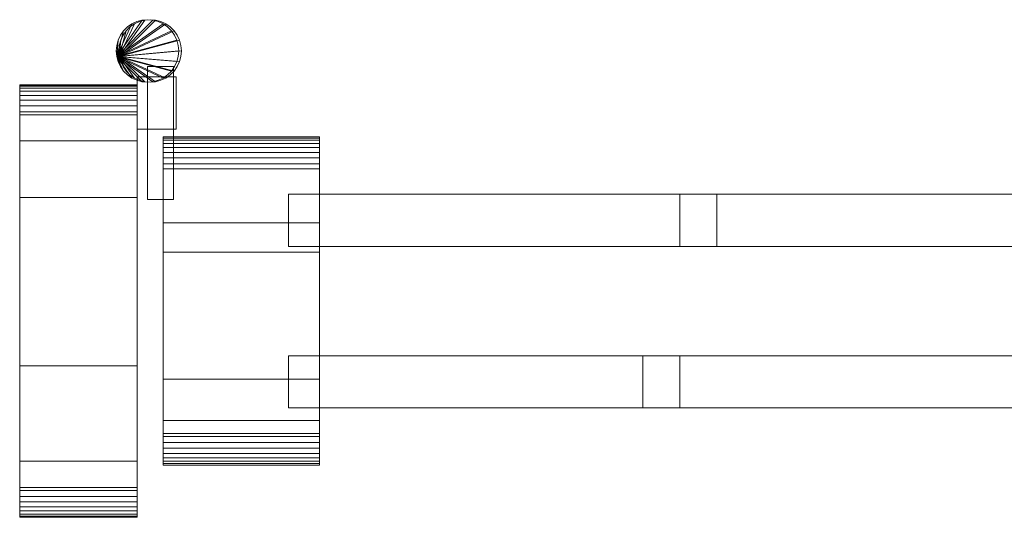
# Model space of a CAD drawing. Units: millimetres. Extents: x 0 to 6314, y -130 to 130.
# Drawn here: x 0 to 377, y -83 to 108 of the extents above; entities that cross this region are included whole.
import ezdxf

# ---------------------------------------------------------------- set-up
doc = ezdxf.new("R2010")
doc.units = ezdxf.units.MM
doc.header["$LTSCALE"] = 5.08
doc.layers.add('ﾚｲｵｽ5型005', color=7, linetype='Continuous')

# ---------------------------------------------------------------- blocks, each defined once
blk = doc.blocks.new('U___5型005_dxf')
at = {"color": 250, "linetype": 'Continuous', "lineweight": 15}
for points in [[(37.182307, 93.916222, 415), (46.916222, 107.817693, 415), (49, 108, 415), (51.083778, 107.817693, 415)], [(37.182307, 93.916222, 465), (51.083778, 107.817693, 465), (49, 108, 465), (46.916222, 107.817693, 465)], [(37.182307, 93.916222, 795), (46.916222, 107.817693, 795), (49, 108, 795), (51.083778, 107.817693, 795)], [(37.182307, 93.916222, 845), (51.083778, 107.817693, 845), (49, 108, 845), (46.916222, 107.817693, 845)], [(37.182307, 93.916222, 415), (43, 106.392305, 415), (44.895758, 107.276311, 415), (46.916222, 107.817693, 415)], [(37.182307, 93.916222, 415), (51.083778, 107.817693, 415), (53.104242, 107.276311, 415), (55, 106.392305, 415)], [(37.182307, 93.916222, 465), (55, 106.392305, 465), (53.104242, 107.276311, 465), (51.083778, 107.817693, 465)], [(37.182307, 93.916222, 465), (46.916222, 107.817693, 465), (44.895758, 107.276311, 465), (43, 106.392305, 465)], [(37.182307, 93.916222, 795), (43, 106.392305, 795), (44.895758, 107.276311, 795), (46.916222, 107.817693, 795)], [(37.182307, 93.916222, 795), (51.083778, 107.817693, 795), (53.104242, 107.276311, 795), (55, 106.392305, 795)], [(37.182307, 93.916222, 845), (55, 106.392305, 845), (53.104242, 107.276311, 845), (51.083778, 107.817693, 845)], [(37.182307, 93.916222, 845), (46.916222, 107.817693, 845), (44.895758, 107.276311, 845), (43, 106.392305, 845)], [(37.182307, 93.916222, 415), (39.807467, 103.713451, 415), (41.286549, 105.192533, 415), (43, 106.392305, 415)], [(37.182307, 93.916222, 415), (55, 106.392305, 415), (56.713451, 105.192533, 415), (58.192533, 103.713451, 415)], [(37.182307, 93.916222, 465), (58.192533, 103.713451, 465), (56.713451, 105.192533, 465), (55, 106.392305, 465)], [(37.182307, 93.916222, 465), (43, 106.392305, 465), (41.286549, 105.192533, 465), (39.807467, 103.713451, 465)], [(37.182307, 93.916222, 795), (39.807467, 103.713451, 795), (41.286549, 105.192533, 795), (43, 106.392305, 795)], [(37.182307, 93.916222, 795), (55, 106.392305, 795), (56.713451, 105.192533, 795), (58.192533, 103.713451, 795)], [(37.182307, 93.916222, 845), (58.192533, 103.713451, 845), (56.713451, 105.192533, 845), (55, 106.392305, 845)], [(37.182307, 93.916222, 845), (43, 106.392305, 845), (41.286549, 105.192533, 845), (39.807467, 103.713451, 845)], [(38.182307, 93.916222, 364), (47.916222, 107.817693, 364), (50, 108, 364), (52.083778, 107.817693, 364)], [(38.182307, 93.916222, 415), (52.083778, 107.817693, 415), (50, 108, 415), (47.916222, 107.817693, 415)], [(38.182307, 93.916222, 744), (47.916222, 107.817693, 744), (50, 108, 744), (52.083778, 107.817693, 744)], [(38.182307, 93.916222, 795), (52.083778, 107.817693, 795), (50, 108, 795), (47.916222, 107.817693, 795)], [(38.182307, 93.916222, 364), (44, 106.392305, 364), (45.895758, 107.276311, 364), (47.916222, 107.817693, 364)], [(38.182307, 93.916222, 364), (52.083778, 107.817693, 364), (54.104242, 107.276311, 364), (56, 106.392305, 364)], [(38.182307, 93.916222, 415), (56, 106.392305, 415), (54.104242, 107.276311, 415), (52.083778, 107.817693, 415)], [(38.182307, 93.916222, 415), (47.916222, 107.817693, 415), (45.895758, 107.276311, 415), (44, 106.392305, 415)], [(38.182307, 93.916222, 744), (44, 106.392305, 744), (45.895758, 107.276311, 744), (47.916222, 107.817693, 744)], [(38.182307, 93.916222, 744), (52.083778, 107.817693, 744), (54.104242, 107.276311, 744), (56, 106.392305, 744)], [(38.182307, 93.916222, 795), (56, 106.392305, 795), (54.104242, 107.276311, 795), (52.083778, 107.817693, 795)], [(38.182307, 93.916222, 795), (47.916222, 107.817693, 795), (45.895758, 107.276311, 795), (44, 106.392305, 795)], [(38.182307, 93.916222, 364), (40.807467, 103.713451, 364), (42.286549, 105.192533, 364), (44, 106.392305, 364)], [(38.182307, 93.916222, 364), (56, 106.392305, 364), (57.713451, 105.192533, 364), (59.192533, 103.713451, 364)], [(38.182307, 93.916222, 415), (59.192533, 103.713451, 415), (57.713451, 105.192533, 415), (56, 106.392305, 415)], [(38.182307, 93.916222, 415), (44, 106.392305, 415), (42.286549, 105.192533, 415), (40.807467, 103.713451, 415)], [(38.182307, 93.916222, 744), (40.807467, 103.713451, 744), (42.286549, 105.192533, 744), (44, 106.392305, 744)], [(38.182307, 93.916222, 744), (56, 106.392305, 744), (57.713451, 105.192533, 744), (59.192533, 103.713451, 744)], [(38.182307, 93.916222, 795), (59.192533, 103.713451, 795), (57.713451, 105.192533, 795), (56, 106.392305, 795)], [(38.182307, 93.916222, 795), (44, 106.392305, 795), (42.286549, 105.192533, 795), (40.807467, 103.713451, 795)], [(41.286549, 105.192533, 415), (41.286549, 105.192533, 465), (43, 106.392305, 465), (43, 106.392305, 415)], [(41.286549, 105.192533, 795), (41.286549, 105.192533, 845), (43, 106.392305, 845), (43, 106.392305, 795)], [(42.286549, 105.192533, 364), (42.286549, 105.192533, 415), (44, 106.392305, 415), (44, 106.392305, 364)], [(42.286549, 105.192533, 744), (42.286549, 105.192533, 795), (44, 106.392305, 795), (44, 106.392305, 744)], [(43, 106.392305, 415), (43, 106.392305, 465), (44.895758, 107.276311, 465), (44.895758, 107.276311, 415)], [(43, 106.392305, 795), (43, 106.392305, 845), (44.895758, 107.276311, 845), (44.895758, 107.276311, 795)], [(44, 106.392305, 364), (44, 106.392305, 415), (45.895758, 107.276311, 415), (45.895758, 107.276311, 364)], [(44, 106.392305, 744), (44, 106.392305, 795), (45.895758, 107.276311, 795), (45.895758, 107.276311, 744)], [(44.895758, 107.276311, 415), (44.895758, 107.276311, 465), (46.916222, 107.817693, 465), (46.916222, 107.817693, 415)], [(44.895758, 107.276311, 795), (44.895758, 107.276311, 845), (46.916222, 107.817693, 845), (46.916222, 107.817693, 795)], [(45.895758, 107.276311, 364), (45.895758, 107.276311, 415), (47.916222, 107.817693, 415), (47.916222, 107.817693, 364)], [(45.895758, 107.276311, 744), (45.895758, 107.276311, 795), (47.916222, 107.817693, 795), (47.916222, 107.817693, 744)], [(46.916222, 107.817693, 415), (46.916222, 107.817693, 465), (49, 108, 465), (49, 108, 415)], [(46.916222, 107.817693, 795), (46.916222, 107.817693, 845), (49, 108, 845), (49, 108, 795)], [(47.916222, 107.817693, 364), (47.916222, 107.817693, 415), (50, 108, 415), (50, 108, 364)], [(47.916222, 107.817693, 744), (47.916222, 107.817693, 795), (50, 108, 795), (50, 108, 744)], [(49, 108, 415), (49, 108, 465), (51.083778, 107.817693, 465), (51.083778, 107.817693, 415)], [(49, 108, 795), (49, 108, 845), (51.083778, 107.817693, 845), (51.083778, 107.817693, 795)], [(50, 108, 364), (50, 108, 415), (52.083778, 107.817693, 415), (52.083778, 107.817693, 364)], [(50, 108, 744), (50, 108, 795), (52.083778, 107.817693, 795), (52.083778, 107.817693, 744)], [(51.083778, 107.817693, 415), (51.083778, 107.817693, 465), (53.104242, 107.276311, 465), (53.104242, 107.276311, 415)], [(51.083778, 107.817693, 795), (51.083778, 107.817693, 845), (53.104242, 107.276311, 845), (53.104242, 107.276311, 795)], [(52.083778, 107.817693, 364), (52.083778, 107.817693, 415), (54.104242, 107.276311, 415), (54.104242, 107.276311, 364)], [(52.083778, 107.817693, 744), (52.083778, 107.817693, 795), (54.104242, 107.276311, 795), (54.104242, 107.276311, 744)], [(53.104242, 107.276311, 415), (53.104242, 107.276311, 465), (55, 106.392305, 465), (55, 106.392305, 415)], [(53.104242, 107.276311, 795), (53.104242, 107.276311, 845), (55, 106.392305, 845), (55, 106.392305, 795)], [(54.104242, 107.276311, 364), (54.104242, 107.276311, 415), (56, 106.392305, 415), (56, 106.392305, 364)], [(54.104242, 107.276311, 744), (54.104242, 107.276311, 795), (56, 106.392305, 795), (56, 106.392305, 744)], [(55, 106.392305, 415), (55, 106.392305, 465), (56.713451, 105.192533, 465), (56.713451, 105.192533, 415)], [(55, 106.392305, 795), (55, 106.392305, 845), (56.713451, 105.192533, 845), (56.713451, 105.192533, 795)], [(56, 106.392305, 364), (56, 106.392305, 415), (57.713451, 105.192533, 415), (57.713451, 105.192533, 364)], [(56, 106.392305, 744), (56, 106.392305, 795), (57.713451, 105.192533, 795), (57.713451, 105.192533, 744)], [(37.182307, 93.916222, 415), (37.723689, 100.104242, 415), (38.607695, 102, 415), (39.807467, 103.713451, 415)], [(37.182307, 93.916222, 415), (58.192533, 103.713451, 415), (59.392305, 102, 415), (60.276311, 100.104242, 415)], [(37.182307, 93.916222, 465), (60.276311, 100.104242, 465), (59.392305, 102, 465), (58.192533, 103.713451, 465)], [(37.182307, 93.916222, 465), (39.807467, 103.713451, 465), (38.607695, 102, 465), (37.723689, 100.104242, 465)], [(37.182307, 93.916222, 795), (37.723689, 100.104242, 795), (38.607695, 102, 795), (39.807467, 103.713451, 795)], [(37.182307, 93.916222, 795), (58.192533, 103.713451, 795), (59.392305, 102, 795), (60.276311, 100.104242, 795)], [(37.182307, 93.916222, 845), (60.276311, 100.104242, 845), (59.392305, 102, 845), (58.192533, 103.713451, 845)], [(37.182307, 93.916222, 845), (39.807467, 103.713451, 845), (38.607695, 102, 845), (37.723689, 100.104242, 845)], [(37.723689, 100.104242, 415), (37.723689, 100.104242, 465), (38.607695, 102, 465), (38.607695, 102, 415)], [(37.723689, 100.104242, 795), (37.723689, 100.104242, 845), (38.607695, 102, 845), (38.607695, 102, 795)], [(38.182307, 93.916222, 364), (38.723689, 100.104242, 364), (39.607695, 102, 364), (40.807467, 103.713451, 364)], [(38.182307, 93.916222, 364), (59.192533, 103.713451, 364), (60.392305, 102, 364), (61.276311, 100.104242, 364)], [(38.182307, 93.916222, 415), (61.276311, 100.104242, 415), (60.392305, 102, 415), (59.192533, 103.713451, 415)], [(38.182307, 93.916222, 415), (40.807467, 103.713451, 415), (39.607695, 102, 415), (38.723689, 100.104242, 415)], [(38.182307, 93.916222, 744), (38.723689, 100.104242, 744), (39.607695, 102, 744), (40.807467, 103.713451, 744)], [(38.182307, 93.916222, 744), (59.192533, 103.713451, 744), (60.392305, 102, 744), (61.276311, 100.104242, 744)], [(38.182307, 93.916222, 795), (61.276311, 100.104242, 795), (60.392305, 102, 795), (59.192533, 103.713451, 795)], [(38.182307, 93.916222, 795), (40.807467, 103.713451, 795), (39.607695, 102, 795), (38.723689, 100.104242, 795)], [(38.607695, 102, 415), (38.607695, 102, 465), (39.807467, 103.713451, 465), (39.807467, 103.713451, 415)], [(38.607695, 102, 795), (38.607695, 102, 845), (39.807467, 103.713451, 845), (39.807467, 103.713451, 795)], [(38.723689, 100.104242, 364), (38.723689, 100.104242, 415), (39.607695, 102, 415), (39.607695, 102, 364)], [(38.723689, 100.104242, 744), (38.723689, 100.104242, 795), (39.607695, 102, 795), (39.607695, 102, 744)], [(39.607695, 102, 364), (39.607695, 102, 415), (40.807467, 103.713451, 415), (40.807467, 103.713451, 364)], [(39.607695, 102, 744), (39.607695, 102, 795), (40.807467, 103.713451, 795), (40.807467, 103.713451, 744)], [(39.807467, 103.713451, 415), (39.807467, 103.713451, 465), (41.286549, 105.192533, 465), (41.286549, 105.192533, 415)], [(39.807467, 103.713451, 795), (39.807467, 103.713451, 845), (41.286549, 105.192533, 845), (41.286549, 105.192533, 795)], [(40.807467, 103.713451, 364), (40.807467, 103.713451, 415), (42.286549, 105.192533, 415), (42.286549, 105.192533, 364)], [(40.807467, 103.713451, 744), (40.807467, 103.713451, 795), (42.286549, 105.192533, 795), (42.286549, 105.192533, 744)], [(56.713451, 105.192533, 415), (56.713451, 105.192533, 465), (58.192533, 103.713451, 465), (58.192533, 103.713451, 415)], [(56.713451, 105.192533, 795), (56.713451, 105.192533, 845), (58.192533, 103.713451, 845), (58.192533, 103.713451, 795)], [(57.713451, 105.192533, 364), (57.713451, 105.192533, 415), (59.192533, 103.713451, 415), (59.192533, 103.713451, 364)], [(57.713451, 105.192533, 744), (57.713451, 105.192533, 795), (59.192533, 103.713451, 795), (59.192533, 103.713451, 744)], [(58.192533, 103.713451, 415), (58.192533, 103.713451, 465), (59.392305, 102, 465), (59.392305, 102, 415)], [(58.192533, 103.713451, 795), (58.192533, 103.713451, 845), (59.392305, 102, 845), (59.392305, 102, 795)], [(59.192533, 103.713451, 364), (59.192533, 103.713451, 415), (60.392305, 102, 415), (60.392305, 102, 364)], [(59.192533, 103.713451, 744), (59.192533, 103.713451, 795), (60.392305, 102, 795), (60.392305, 102, 744)], [(59.392305, 102, 415), (59.392305, 102, 465), (60.276311, 100.104242, 465), (60.276311, 100.104242, 415)], [(59.392305, 102, 795), (59.392305, 102, 845), (60.276311, 100.104242, 845), (60.276311, 100.104242, 795)], [(60.392305, 102, 364), (60.392305, 102, 415), (61.276311, 100.104242, 415), (61.276311, 100.104242, 364)], [(60.392305, 102, 744), (60.392305, 102, 795), (61.276311, 100.104242, 795), (61.276311, 100.104242, 744)], [(37.182307, 93.916222, 415), (37, 96, 415), (37.182307, 98.083778, 415), (37.723689, 100.104242, 415)], [(37.182307, 93.916222, 465), (37.723689, 100.104242, 465), (37.182307, 98.083778, 465), (37, 96, 465)], [(37.182307, 93.916222, 795), (37, 96, 795), (37.182307, 98.083778, 795), (37.723689, 100.104242, 795)], [(37.182307, 93.916222, 845), (37.723689, 100.104242, 845), (37.182307, 98.083778, 845), (37, 96, 845)], [(37.182307, 93.916222, 415), (60.276311, 100.104242, 415), (60.817693, 98.083778, 415), (61, 96, 415)], [(37.182307, 93.916222, 465), (61, 96, 465), (60.817693, 98.083778, 465), (60.276311, 100.104242, 465)], [(37.182307, 98.083778, 415), (37.182307, 98.083778, 465), (37.723689, 100.104242, 465), (37.723689, 100.104242, 415)], [(37.182307, 93.916222, 795), (60.276311, 100.104242, 795), (60.817693, 98.083778, 795), (61, 96, 795)], [(37.182307, 93.916222, 845), (61, 96, 845), (60.817693, 98.083778, 845), (60.276311, 100.104242, 845)], [(37.182307, 98.083778, 795), (37.182307, 98.083778, 845), (37.723689, 100.104242, 845), (37.723689, 100.104242, 795)], [(38.182307, 93.916222, 364), (38, 96, 364), (38.182307, 98.083778, 364), (38.723689, 100.104242, 364)], [(38.182307, 93.916222, 415), (38.723689, 100.104242, 415), (38.182307, 98.083778, 415), (38, 96, 415)], [(38.182307, 93.916222, 744), (38, 96, 744), (38.182307, 98.083778, 744), (38.723689, 100.104242, 744)], [(38.182307, 93.916222, 795), (38.723689, 100.104242, 795), (38.182307, 98.083778, 795), (38, 96, 795)], [(38.182307, 93.916222, 364), (61.276311, 100.104242, 364), (61.817693, 98.083778, 364), (62, 96, 364)], [(38.182307, 93.916222, 415), (62, 96, 415), (61.817693, 98.083778, 415), (61.276311, 100.104242, 415)], [(38.182307, 98.083778, 364), (38.182307, 98.083778, 415), (38.723689, 100.104242, 415), (38.723689, 100.104242, 364)], [(38.182307, 93.916222, 744), (61.276311, 100.104242, 744), (61.817693, 98.083778, 744), (62, 96, 744)], [(38.182307, 93.916222, 795), (62, 96, 795), (61.817693, 98.083778, 795), (61.276311, 100.104242, 795)], [(38.182307, 98.083778, 744), (38.182307, 98.083778, 795), (38.723689, 100.104242, 795), (38.723689, 100.104242, 744)], [(60.276311, 100.104242, 415), (60.276311, 100.104242, 465), (60.817693, 98.083778, 465), (60.817693, 98.083778, 415)], [(60.276311, 100.104242, 795), (60.276311, 100.104242, 845), (60.817693, 98.083778, 845), (60.817693, 98.083778, 795)], [(61.276311, 100.104242, 364), (61.276311, 100.104242, 415), (61.817693, 98.083778, 415), (61.817693, 98.083778, 364)], [(61.276311, 100.104242, 744), (61.276311, 100.104242, 795), (61.817693, 98.083778, 795), (61.817693, 98.083778, 744)], [(37, 96, 415), (37, 96, 465), (37.182307, 98.083778, 465), (37.182307, 98.083778, 415)], [(37, 96, 795), (37, 96, 845), (37.182307, 98.083778, 845), (37.182307, 98.083778, 795)], [(37.182307, 93.916222, 415), (37.182307, 93.916222, 465), (37, 96, 465), (37, 96, 415)], [(37.182307, 93.916222, 795), (37.182307, 93.916222, 845), (37, 96, 845), (37, 96, 795)], [(37.182307, 93.916222, 415), (61, 96, 415), (60.817693, 93.916222, 415), (60.276311, 91.895758, 415)], [(37.182307, 93.916222, 465), (60.276311, 91.895758, 465), (60.817693, 93.916222, 465), (61, 96, 465)], [(37.182307, 93.916222, 795), (61, 96, 795), (60.817693, 93.916222, 795), (60.276311, 91.895758, 795)], [(37.182307, 93.916222, 845), (60.276311, 91.895758, 845), (60.817693, 93.916222, 845), (61, 96, 845)], [(38, 96, 364), (38, 96, 415), (38.182307, 98.083778, 415), (38.182307, 98.083778, 364)], [(38, 96, 744), (38, 96, 795), (38.182307, 98.083778, 795), (38.182307, 98.083778, 744)], [(38.182307, 93.916222, 364), (38.182307, 93.916222, 415), (38, 96, 415), (38, 96, 364)], [(38.182307, 93.916222, 744), (38.182307, 93.916222, 795), (38, 96, 795), (38, 96, 744)], [(38.182307, 93.916222, 364), (62, 96, 364), (61.817693, 93.916222, 364), (61.276311, 91.895758, 364)], [(38.182307, 93.916222, 415), (61.276311, 91.895758, 415), (61.817693, 93.916222, 415), (62, 96, 415)], [(38.182307, 93.916222, 744), (62, 96, 744), (61.817693, 93.916222, 744), (61.276311, 91.895758, 744)], [(38.182307, 93.916222, 795), (61.276311, 91.895758, 795), (61.817693, 93.916222, 795), (62, 96, 795)], [(60.817693, 98.083778, 415), (60.817693, 98.083778, 465), (61, 96, 465), (61, 96, 415)], [(60.817693, 98.083778, 795), (60.817693, 98.083778, 845), (61, 96, 845), (61, 96, 795)], [(61, 96, 415), (61, 96, 465), (60.817693, 93.916222, 465), (60.817693, 93.916222, 415)], [(61, 96, 795), (61, 96, 845), (60.817693, 93.916222, 845), (60.817693, 93.916222, 795)], [(61.817693, 98.083778, 364), (61.817693, 98.083778, 415), (62, 96, 415), (62, 96, 364)], [(61.817693, 98.083778, 744), (61.817693, 98.083778, 795), (62, 96, 795), (62, 96, 744)], [(62, 96, 364), (62, 96, 415), (61.817693, 93.916222, 415), (61.817693, 93.916222, 364)], [(62, 96, 744), (62, 96, 795), (61.817693, 93.916222, 795), (61.817693, 93.916222, 744)], [(37.182307, 93.916222, 415), (60.276311, 91.895758, 415), (59.392305, 90, 415), (58.192533, 88.286549, 415)], [(37.182307, 93.916222, 415), (58.192533, 88.286549, 415), (56.713451, 86.807467, 415), (55, 85.607695, 415)], [(37.182307, 93.916222, 415), (55, 85.607695, 415), (53.104242, 84.723689, 415), (51.083778, 84.182307, 415)], [(37.182307, 93.916222, 415), (51.083778, 84.182307, 415), (49, 84, 415), (46.916222, 84.182307, 415)], [(37.182307, 93.916222, 415), (46.916222, 84.182307, 415), (44.895758, 84.723689, 415), (43, 85.607695, 415)], [(37.182307, 93.916222, 415), (43, 85.607695, 415), (41.286549, 86.807467, 415), (39.807467, 88.286549, 415)], [(37.182307, 93.916222, 415), (39.807467, 88.286549, 415), (38.607695, 90, 415), (37.723689, 91.895758, 415)], [(37.182307, 93.916222, 465), (37.723689, 91.895758, 465), (38.607695, 90, 465), (39.807467, 88.286549, 465)], [(37.182307, 93.916222, 465), (39.807467, 88.286549, 465), (41.286549, 86.807467, 465), (43, 85.607695, 465)], [(37.182307, 93.916222, 465), (43, 85.607695, 465), (44.895758, 84.723689, 465), (46.916222, 84.182307, 465)], [(37.182307, 93.916222, 465), (46.916222, 84.182307, 465), (49, 84, 465), (51.083778, 84.182307, 465)], [(37.182307, 93.916222, 465), (51.083778, 84.182307, 465), (53.104242, 84.723689, 465), (55, 85.607695, 465)], [(37.182307, 93.916222, 465), (55, 85.607695, 465), (56.713451, 86.807467, 465), (58.192533, 88.286549, 465)], [(37.182307, 93.916222, 465), (58.192533, 88.286549, 465), (59.392305, 90, 465), (60.276311, 91.895758, 465)], [(37.723689, 91.895758, 415), (37.723689, 91.895758, 465), (37.182307, 93.916222, 465), (37.182307, 93.916222, 415)], [(37.182307, 93.916222, 795), (60.276311, 91.895758, 795), (59.392305, 90, 795), (58.192533, 88.286549, 795)], [(37.182307, 93.916222, 795), (58.192533, 88.286549, 795), (56.713451, 86.807467, 795), (55, 85.607695, 795)], [(37.182307, 93.916222, 795), (55, 85.607695, 795), (53.104242, 84.723689, 795), (51.083778, 84.182307, 795)], [(37.182307, 93.916222, 795), (51.083778, 84.182307, 795), (49, 84, 795), (46.916222, 84.182307, 795)], [(37.182307, 93.916222, 795), (46.916222, 84.182307, 795), (44.895758, 84.723689, 795), (43, 85.607695, 795)], [(37.182307, 93.916222, 795), (43, 85.607695, 795), (41.286549, 86.807467, 795), (39.807467, 88.286549, 795)], [(37.182307, 93.916222, 795), (39.807467, 88.286549, 795), (38.607695, 90, 795), (37.723689, 91.895758, 795)], [(37.182307, 93.916222, 845), (37.723689, 91.895758, 845), (38.607695, 90, 845), (39.807467, 88.286549, 845)], [(37.182307, 93.916222, 845), (39.807467, 88.286549, 845), (41.286549, 86.807467, 845), (43, 85.607695, 845)], [(37.182307, 93.916222, 845), (43, 85.607695, 845), (44.895758, 84.723689, 845), (46.916222, 84.182307, 845)], [(37.182307, 93.916222, 845), (46.916222, 84.182307, 845), (49, 84, 845), (51.083778, 84.182307, 845)], [(37.182307, 93.916222, 845), (51.083778, 84.182307, 845), (53.104242, 84.723689, 845), (55, 85.607695, 845)], [(37.182307, 93.916222, 845), (55, 85.607695, 845), (56.713451, 86.807467, 845), (58.192533, 88.286549, 845)], [(37.182307, 93.916222, 845), (58.192533, 88.286549, 845), (59.392305, 90, 845), (60.276311, 91.895758, 845)], [(37.723689, 91.895758, 795), (37.723689, 91.895758, 845), (37.182307, 93.916222, 845), (37.182307, 93.916222, 795)], [(38.607695, 90, 415), (38.607695, 90, 465), (37.723689, 91.895758, 465), (37.723689, 91.895758, 415)], [(38.607695, 90, 795), (38.607695, 90, 845), (37.723689, 91.895758, 845), (37.723689, 91.895758, 795)], [(38.182307, 93.916222, 364), (61.276311, 91.895758, 364), (60.392305, 90, 364), (59.192533, 88.286549, 364)], [(38.182307, 93.916222, 364), (59.192533, 88.286549, 364), (57.713451, 86.807467, 364), (56, 85.607695, 364)], [(38.182307, 93.916222, 364), (56, 85.607695, 364), (54.104242, 84.723689, 364), (52.083778, 84.182307, 364)], [(38.182307, 93.916222, 364), (52.083778, 84.182307, 364), (50, 84, 364), (47.916222, 84.182307, 364)], [(38.182307, 93.916222, 364), (47.916222, 84.182307, 364), (45.895758, 84.723689, 364), (44, 85.607695, 364)], [(38.182307, 93.916222, 364), (44, 85.607695, 364), (42.286549, 86.807467, 364), (40.807467, 88.286549, 364)], [(38.182307, 93.916222, 364), (40.807467, 88.286549, 364), (39.607695, 90, 364), (38.723689, 91.895758, 364)], [(38.182307, 93.916222, 415), (38.723689, 91.895758, 415), (39.607695, 90, 415), (40.807467, 88.286549, 415)], [(38.182307, 93.916222, 415), (40.807467, 88.286549, 415), (42.286549, 86.807467, 415), (44, 85.607695, 415)], [(38.182307, 93.916222, 415), (44, 85.607695, 415), (45.895758, 84.723689, 415), (47.916222, 84.182307, 415)], [(38.182307, 93.916222, 415), (47.916222, 84.182307, 415), (50, 84, 415), (52.083778, 84.182307, 415)], [(38.182307, 93.916222, 415), (52.083778, 84.182307, 415), (54.104242, 84.723689, 415), (56, 85.607695, 415)], [(38.182307, 93.916222, 415), (56, 85.607695, 415), (57.713451, 86.807467, 415), (59.192533, 88.286549, 415)], [(38.182307, 93.916222, 415), (59.192533, 88.286549, 415), (60.392305, 90, 415), (61.276311, 91.895758, 415)], [(38.723689, 91.895758, 364), (38.723689, 91.895758, 415), (38.182307, 93.916222, 415), (38.182307, 93.916222, 364)], [(38.182307, 93.916222, 744), (61.276311, 91.895758, 744), (60.392305, 90, 744), (59.192533, 88.286549, 744)], [(38.182307, 93.916222, 744), (59.192533, 88.286549, 744), (57.713451, 86.807467, 744), (56, 85.607695, 744)], [(38.182307, 93.916222, 744), (56, 85.607695, 744), (54.104242, 84.723689, 744), (52.083778, 84.182307, 744)], [(38.182307, 93.916222, 744), (52.083778, 84.182307, 744), (50, 84, 744), (47.916222, 84.182307, 744)], [(38.182307, 93.916222, 744), (47.916222, 84.182307, 744), (45.895758, 84.723689, 744), (44, 85.607695, 744)], [(38.182307, 93.916222, 744), (44, 85.607695, 744), (42.286549, 86.807467, 744), (40.807467, 88.286549, 744)], [(38.182307, 93.916222, 744), (40.807467, 88.286549, 744), (39.607695, 90, 744), (38.723689, 91.895758, 744)], [(38.182307, 93.916222, 795), (38.723689, 91.895758, 795), (39.607695, 90, 795), (40.807467, 88.286549, 795)], [(38.182307, 93.916222, 795), (40.807467, 88.286549, 795), (42.286549, 86.807467, 795), (44, 85.607695, 795)], [(38.182307, 93.916222, 795), (44, 85.607695, 795), (45.895758, 84.723689, 795), (47.916222, 84.182307, 795)], [(38.182307, 93.916222, 795), (47.916222, 84.182307, 795), (50, 84, 795), (52.083778, 84.182307, 795)], [(38.182307, 93.916222, 795), (52.083778, 84.182307, 795), (54.104242, 84.723689, 795), (56, 85.607695, 795)], [(38.182307, 93.916222, 795), (56, 85.607695, 795), (57.713451, 86.807467, 795), (59.192533, 88.286549, 795)], [(38.182307, 93.916222, 795), (59.192533, 88.286549, 795), (60.392305, 90, 795), (61.276311, 91.895758, 795)], [(38.723689, 91.895758, 744), (38.723689, 91.895758, 795), (38.182307, 93.916222, 795), (38.182307, 93.916222, 744)], [(39.607695, 90, 364), (39.607695, 90, 415), (38.723689, 91.895758, 415), (38.723689, 91.895758, 364)], [(39.607695, 90, 744), (39.607695, 90, 795), (38.723689, 91.895758, 795), (38.723689, 91.895758, 744)], [(60.276311, 91.895758, 415), (60.276311, 91.895758, 465), (59.392305, 90, 465), (59.392305, 90, 415)], [(60.276311, 91.895758, 795), (60.276311, 91.895758, 845), (59.392305, 90, 845), (59.392305, 90, 795)], [(60.817693, 93.916222, 415), (60.817693, 93.916222, 465), (60.276311, 91.895758, 465), (60.276311, 91.895758, 415)], [(60.817693, 93.916222, 795), (60.817693, 93.916222, 845), (60.276311, 91.895758, 845), (60.276311, 91.895758, 795)], [(61.276311, 91.895758, 364), (61.276311, 91.895758, 415), (60.392305, 90, 415), (60.392305, 90, 364)], [(61.276311, 91.895758, 744), (61.276311, 91.895758, 795), (60.392305, 90, 795), (60.392305, 90, 744)], [(61.817693, 93.916222, 364), (61.817693, 93.916222, 415), (61.276311, 91.895758, 415), (61.276311, 91.895758, 364)], [(61.817693, 93.916222, 744), (61.817693, 93.916222, 795), (61.276311, 91.895758, 795), (61.276311, 91.895758, 744)], [(39.807467, 88.286549, 415), (39.807467, 88.286549, 465), (38.607695, 90, 465), (38.607695, 90, 415)], [(39.807467, 88.286549, 795), (39.807467, 88.286549, 845), (38.607695, 90, 845), (38.607695, 90, 795)], [(40.807467, 88.286549, 364), (40.807467, 88.286549, 415), (39.607695, 90, 415), (39.607695, 90, 364)], [(40.807467, 88.286549, 744), (40.807467, 88.286549, 795), (39.607695, 90, 795), (39.607695, 90, 744)], [(41.286549, 86.807467, 415), (41.286549, 86.807467, 465), (39.807467, 88.286549, 465), (39.807467, 88.286549, 415)], [(41.286549, 86.807467, 795), (41.286549, 86.807467, 845), (39.807467, 88.286549, 845), (39.807467, 88.286549, 795)], [(42.286549, 86.807467, 364), (42.286549, 86.807467, 415), (40.807467, 88.286549, 415), (40.807467, 88.286549, 364)], [(42.286549, 86.807467, 744), (42.286549, 86.807467, 795), (40.807467, 88.286549, 795), (40.807467, 88.286549, 744)], [(49, 39, 414), (49, 90, 414), (59, 90, 414), (59, 39, 414)], [(59, 39, 464), (59, 90, 464), (49, 90, 464), (49, 39, 464)], [(49, 39, 414), (49, 39, 464), (49, 90, 464), (49, 90, 414)], [(49, 90, 414), (49, 90, 464), (59, 90, 464), (59, 90, 414)], [(49, 39, 794), (49, 90, 794), (59, 90, 794), (59, 39, 794)], [(59, 39, 844), (59, 90, 844), (49, 90, 844), (49, 39, 844)], [(49, 39, 794), (49, 39, 844), (49, 90, 844), (49, 90, 794)], [(49, 90, 794), (49, 90, 844), (59, 90, 844), (59, 90, 794)], [(58.192533, 88.286549, 415), (58.192533, 88.286549, 465), (56.713451, 86.807467, 465), (56.713451, 86.807467, 415)], [(58.192533, 88.286549, 795), (58.192533, 88.286549, 845), (56.713451, 86.807467, 845), (56.713451, 86.807467, 795)], [(59.192533, 88.286549, 364), (59.192533, 88.286549, 415), (57.713451, 86.807467, 415), (57.713451, 86.807467, 364)], [(59.192533, 88.286549, 744), (59.192533, 88.286549, 795), (57.713451, 86.807467, 795), (57.713451, 86.807467, 744)], [(59.392305, 90, 415), (59.392305, 90, 465), (58.192533, 88.286549, 465), (58.192533, 88.286549, 415)], [(59.392305, 90, 795), (59.392305, 90, 845), (58.192533, 88.286549, 845), (58.192533, 88.286549, 795)], [(59, 90, 414), (59, 90, 464), (59, 39, 464), (59, 39, 414)], [(59, 90, 794), (59, 90, 844), (59, 39, 844), (59, 39, 794)], [(60.392305, 90, 364), (60.392305, 90, 415), (59.192533, 88.286549, 415), (59.192533, 88.286549, 364)], [(60.392305, 90, 744), (60.392305, 90, 795), (59.192533, 88.286549, 795), (59.192533, 88.286549, 744)], [(43, 85.607695, 415), (43, 85.607695, 465), (41.286549, 86.807467, 465), (41.286549, 86.807467, 415)], [(43, 85.607695, 795), (43, 85.607695, 845), (41.286549, 86.807467, 845), (41.286549, 86.807467, 795)], [(44, 85.607695, 364), (44, 85.607695, 415), (42.286549, 86.807467, 415), (42.286549, 86.807467, 364)], [(44, 85.607695, 744), (44, 85.607695, 795), (42.286549, 86.807467, 795), (42.286549, 86.807467, 744)], [(44.895758, 84.723689, 415), (44.895758, 84.723689, 465), (43, 85.607695, 465), (43, 85.607695, 415)], [(44.895758, 84.723689, 795), (44.895758, 84.723689, 845), (43, 85.607695, 845), (43, 85.607695, 795)], [(45.895758, 84.723689, 364), (45.895758, 84.723689, 415), (44, 85.607695, 415), (44, 85.607695, 364)], [(45.895758, 84.723689, 744), (45.895758, 84.723689, 795), (44, 85.607695, 795), (44, 85.607695, 744)], [(46.916222, 84.182307, 415), (46.916222, 84.182307, 465), (44.895758, 84.723689, 465), (44.895758, 84.723689, 415)], [(46.916222, 84.182307, 795), (46.916222, 84.182307, 845), (44.895758, 84.723689, 845), (44.895758, 84.723689, 795)], [(45, 66, 363), (45, 86, 363), (60, 86, 363), (60, 66, 363)], [(60, 66, 413), (60, 86, 413), (45, 86, 413), (45, 66, 413)], [(45, 66, 363), (45, 66, 413), (45, 86, 413), (45, 86, 363)], [(45, 86, 363), (45, 86, 413), (60, 86, 413), (60, 86, 363)], [(45, 66, 743), (45, 86, 743), (60, 86, 743), (60, 66, 743)], [(60, 66, 793), (60, 86, 793), (45, 86, 793), (45, 66, 793)], [(45, 66, 743), (45, 66, 793), (45, 86, 793), (45, 86, 743)], [(45, 86, 743), (45, 86, 793), (60, 86, 793), (60, 86, 743)], [(47.916222, 84.182307, 364), (47.916222, 84.182307, 415), (45.895758, 84.723689, 415), (45.895758, 84.723689, 364)], [(47.916222, 84.182307, 744), (47.916222, 84.182307, 795), (45.895758, 84.723689, 795), (45.895758, 84.723689, 744)], [(49, 84, 415), (49, 84, 465), (46.916222, 84.182307, 465), (46.916222, 84.182307, 415)], [(49, 84, 795), (49, 84, 845), (46.916222, 84.182307, 845), (46.916222, 84.182307, 795)], [(50, 84, 364), (50, 84, 415), (47.916222, 84.182307, 415), (47.916222, 84.182307, 364)], [(50, 84, 744), (50, 84, 795), (47.916222, 84.182307, 795), (47.916222, 84.182307, 744)], [(51.083778, 84.182307, 415), (51.083778, 84.182307, 465), (49, 84, 465), (49, 84, 415)], [(51.083778, 84.182307, 795), (51.083778, 84.182307, 845), (49, 84, 845), (49, 84, 795)], [(52.083778, 84.182307, 364), (52.083778, 84.182307, 415), (50, 84, 415), (50, 84, 364)], [(52.083778, 84.182307, 744), (52.083778, 84.182307, 795), (50, 84, 795), (50, 84, 744)], [(53.104242, 84.723689, 415), (53.104242, 84.723689, 465), (51.083778, 84.182307, 465), (51.083778, 84.182307, 415)], [(53.104242, 84.723689, 795), (53.104242, 84.723689, 845), (51.083778, 84.182307, 845), (51.083778, 84.182307, 795)], [(54.104242, 84.723689, 364), (54.104242, 84.723689, 415), (52.083778, 84.182307, 415), (52.083778, 84.182307, 364)], [(54.104242, 84.723689, 744), (54.104242, 84.723689, 795), (52.083778, 84.182307, 795), (52.083778, 84.182307, 744)], [(55, 85.607695, 415), (55, 85.607695, 465), (53.104242, 84.723689, 465), (53.104242, 84.723689, 415)], [(55, 85.607695, 795), (55, 85.607695, 845), (53.104242, 84.723689, 845), (53.104242, 84.723689, 795)], [(56, 85.607695, 364), (56, 85.607695, 415), (54.104242, 84.723689, 415), (54.104242, 84.723689, 364)], [(56, 85.607695, 744), (56, 85.607695, 795), (54.104242, 84.723689, 795), (54.104242, 84.723689, 744)], [(56.713451, 86.807467, 415), (56.713451, 86.807467, 465), (55, 85.607695, 465), (55, 85.607695, 415)], [(56.713451, 86.807467, 795), (56.713451, 86.807467, 845), (55, 85.607695, 845), (55, 85.607695, 795)], [(57.713451, 86.807467, 364), (57.713451, 86.807467, 415), (56, 85.607695, 415), (56, 85.607695, 364)], [(57.713451, 86.807467, 744), (57.713451, 86.807467, 795), (56, 85.607695, 795), (56, 85.607695, 744)], [(60, 86, 363), (60, 86, 413), (60, 66, 413), (60, 66, 363)], [(60, 86, 743), (60, 86, 793), (60, 66, 793), (60, 66, 743)], [(45, -83, 1030), (0, -83, 1030), (0, 83, 1030), (45, 83, 1030)], [(45, 83, 1030), (0, 83, 1030), (0, 83, 1039.783), (45, 83, 1039.783)], [(45, 83, 1039.783), (0, 83, 1039.783), (0, 83, 1041.008), (45, 83, 1041.008)], [(45, 83, 1041.008), (0, 83, 1041.008), (0, 82.575, 1043.42), (45, 82.575, 1043.42)], [(0, -82.593, 1043.35), (0, 82.575, 1043.42), (0, 83, 1041.008)], [(0, -83.006, 1040.935), (0, -82.593, 1043.35), (0, 83, 1041.008)], [(0, -83, 1039.783), (0, -83.006, 1040.935), (0, 83, 1041.008)], [(0, -83, 1030), (0, -83, 1039.783), (0, 83, 1030)], [(0, 83, 1030), (0, -83, 1039.783), (0, 83, 1041.008)], [(45, 82.575, 1043.42), (0, 82.575, 1043.42), (0, 81.737, 1045.722), (45, 81.737, 1045.722)], [(0, -81.767, 1045.656), (0, 81.737, 1045.722), (0, 82.575, 1043.42)], [(0, -82.593, 1043.35), (0, -81.767, 1045.656), (0, 82.575, 1043.42)], [(0, 61.5), (0, 82.5), (45, 82.5), (45, 61.5)], [(45, 61.5, 1030), (45, 82.5, 1030), (0, 82.5, 1030), (0, 61.5, 1030)], [(0, 61.5), (0, 61.5, 1030), (0, 82.5, 1030), (0, 82.5)], [(0, 82.5), (0, 82.5, 1030), (45, 82.5, 1030), (45, 82.5)], [(45, 81.737, 1045.722), (0, 81.737, 1045.722), (0, 80.512, 1047.844), (45, 80.512, 1047.844)], [(0, -80.554, 1047.784), (0, 80.512, 1047.844), (0, 81.737, 1045.722)], [(0, -81.767, 1045.656), (0, -80.554, 1047.784), (0, 81.737, 1045.722)], [(45, 80.512, 1047.844), (0, 80.512, 1047.844), (0, 78.937, 1049.72), (45, 78.937, 1049.72)], [(0, -78.989, 1049.668), (0, 78.937, 1049.72), (0, 80.512, 1047.844)], [(0, -80.554, 1047.784), (0, -78.989, 1049.668), (0, 80.512, 1047.844)], [(45, 83, 1041.008), (45, 82.575, 1043.42), (45, -82.593, 1043.35)], [(45, 83, 1041.008), (45, -82.593, 1043.35), (45, -83.006, 1040.935)], [(45, 83, 1041.008), (45, -83.006, 1040.935), (45, -83, 1039.783)], [(45, 83, 1030), (45, 83, 1041.008), (45, -83, 1039.783)], [(45, 83, 1030), (45, -83, 1039.783), (45, -83, 1030)], [(45, 82.575, 1043.42), (45, 81.737, 1045.722), (45, -81.767, 1045.656)], [(45, 82.575, 1043.42), (45, -81.767, 1045.656), (45, -82.593, 1043.35)], [(45, 82.5), (45, 82.5, 1030), (45, 61.5, 1030), (45, 61.5)], [(45, 81.737, 1045.722), (45, 80.512, 1047.844), (45, -80.554, 1047.784)], [(45, 81.737, 1045.722), (45, -80.554, 1047.784), (45, -81.767, 1045.656)], [(45, 80.512, 1047.844), (45, 78.937, 1049.72), (45, -78.989, 1049.668)], [(45, 80.512, 1047.844), (45, -78.989, 1049.668), (45, -80.554, 1047.784)], [(45, 78.937, 1049.72), (0, 78.937, 1049.72), (0, 77.061, 1051.295), (45, 77.061, 1051.295)], [(0, -77.12, 1051.253), (0, 77.061, 1051.295), (0, 78.937, 1049.72)], [(0, -78.989, 1049.668), (0, -77.12, 1051.253), (0, 78.937, 1049.72)], [(45, 77.061, 1051.295), (0, 77.061, 1051.295), (0, 74.939, 1052.52), (45, 74.939, 1052.52)], [(0, -75.005, 1052.489), (0, 74.939, 1052.52), (0, 77.061, 1051.295)], [(0, -77.12, 1051.253), (0, -75.005, 1052.489), (0, 77.061, 1051.295)], [(45, 78.937, 1049.72), (45, 77.061, 1051.295), (45, -77.12, 1051.253)], [(45, 78.937, 1049.72), (45, -77.12, 1051.253), (45, -78.989, 1049.668)], [(45, 77.061, 1051.295), (45, 74.939, 1052.52), (45, -75.005, 1052.489)], [(45, 77.061, 1051.295), (45, -75.005, 1052.489), (45, -77.12, 1051.253)], [(45, 74.939, 1052.52), (0, 74.939, 1052.52), (0, 72.637, 1053.357), (45, 72.637, 1053.357)], [(0, -72.708, 1053.338), (0, 72.637, 1053.357), (0, 74.939, 1052.52)], [(0, -75.005, 1052.489), (0, -72.708, 1053.338), (0, 74.939, 1052.52)], [(45, 72.637, 1053.357), (0, 72.637, 1053.357), (0, 71.503, 1053.557), (45, 71.503, 1053.557)], [(0, -71.503, 1053.557), (0, 71.503, 1053.557), (0, 72.637, 1053.357)], [(0, -72.708, 1053.338), (0, -71.503, 1053.557), (0, 72.637, 1053.357)], [(45, 74.939, 1052.52), (45, 72.637, 1053.357), (45, -72.708, 1053.338)], [(45, 74.939, 1052.52), (45, -72.708, 1053.338), (45, -75.005, 1052.489)], [(45, 72.637, 1053.357), (45, 71.503, 1053.557), (45, -71.503, 1053.557)], [(45, 72.637, 1053.357), (45, -71.503, 1053.557), (45, -72.708, 1053.338)], [(45, 71.503, 1053.557), (0, 71.503, 1053.557), (0, 39.731, 1059.33), (45, 39.731, 1059.33)], [(0, -71.503, 1053.557), (0, 39.731, 1059.33), (0, 71.503, 1053.557)], [(45, 71.503, 1053.557), (45, 39.731, 1059.33), (45, -24.84, 1060.532)], [(45, 71.503, 1053.557), (45, -24.84, 1060.532), (45, -71.503, 1053.557)], [(60, 66, 363), (60, 66, 413), (45, 66, 413), (45, 66, 363)], [(60, 66, 743), (60, 66, 793), (45, 66, 793), (45, 66, 743)], [(45, 61.5), (45, 61.5, 1030), (0, 61.5, 1030), (0, 61.5)], [(115, -63, 1010), (55, -63, 1010), (55, 63, 1010), (115, 63, 1010)], [(115, 63, 1010), (55, 63, 1010), (55, 63, 1022.877), (115, 63, 1022.877)], [(115, 63, 1022.877), (55, 63, 1022.877), (55, 63, 1024.102), (115, 63, 1024.102)], [(115, 63, 1024.102), (55, 63, 1024.102), (55, 62.575, 1026.515), (115, 62.575, 1026.515)], [(55, -62.927, 1024.762), (55, 62.575, 1026.515), (55, 63, 1024.102)], [(55, -63, 1022.877), (55, -62.927, 1024.762), (55, 63, 1024.102)], [(55, -63, 1010), (55, -63, 1022.877), (55, 63, 1010)], [(55, 63, 1010), (55, -63, 1022.877), (55, 63, 1024.102)], [(115, -63, 130), (115, 63, 130), (55, 63, 130), (55, -63, 130)], [(115, 63, 130), (115, 63, 117.123), (55, 63, 117.123), (55, 63, 130)], [(115, 63, 117.123), (115, 63, 115.898), (55, 63, 115.898), (55, 63, 117.123)], [(115, 63, 115.898), (115, 62.575, 113.485), (55, 62.575, 113.485), (55, 63, 115.898)], [(55, -63, 117.123), (55, -63, 130), (55, 63, 130)], [(55, -63, 117.123), (55, 63, 130), (55, 63, 115.898)], [(55, -62.927, 115.238), (55, -63, 117.123), (55, 63, 115.898)], [(55, -62.927, 115.238), (55, 63, 115.898), (55, 62.575, 113.485)], [(55, 30, 130), (55, 63, 130), (115, 63, 130), (115, 30, 130)], [(115, 30, 1010), (115, 63, 1010), (55, 63, 1010), (55, 30, 1010)], [(55, 30, 130), (55, 30, 1010), (55, 63, 1010), (55, 63, 130)], [(55, 63, 130), (55, 63, 1010), (115, 63, 1010), (115, 63, 130)], [(115, 62.575, 1026.515), (55, 62.575, 1026.515), (55, 61.737, 1028.817), (115, 61.737, 1028.817)], [(55, -62.388, 1027.152), (55, 61.737, 1028.817), (55, 62.575, 1026.515)], [(55, -62.927, 1024.762), (55, -62.388, 1027.152), (55, 62.575, 1026.515)], [(115, 62.575, 113.485), (115, 61.737, 111.183), (55, 61.737, 111.183), (55, 62.575, 113.485)], [(55, -62.388, 112.848), (55, -62.927, 115.238), (55, 62.575, 113.485)], [(55, -62.388, 112.848), (55, 62.575, 113.485), (55, 61.737, 111.183)], [(115, 61.737, 1028.817), (55, 61.737, 1028.817), (55, 60.512, 1030.938), (115, 60.512, 1030.938)], [(55, -61.442, 1029.411), (55, 60.512, 1030.938), (55, 61.737, 1028.817)], [(55, -62.388, 1027.152), (55, -61.442, 1029.411), (55, 61.737, 1028.817)], [(115, 61.737, 111.183), (115, 60.512, 109.062), (55, 60.512, 109.062), (55, 61.737, 111.183)], [(55, -61.442, 110.589), (55, -62.388, 112.848), (55, 61.737, 111.183)], [(55, -61.442, 110.589), (55, 61.737, 111.183), (55, 60.512, 109.062)], [(115, 60.512, 1030.938), (55, 60.512, 1030.938), (55, 58.937, 1032.815), (115, 58.937, 1032.815)], [(55, -60.118, 1031.473), (55, 58.937, 1032.815), (55, 60.512, 1030.938)], [(55, -61.442, 1029.411), (55, -60.118, 1031.473), (55, 60.512, 1030.938)], [(115, 60.512, 109.062), (115, 58.937, 107.185), (55, 58.937, 107.185), (55, 60.512, 109.062)], [(55, -60.118, 108.527), (55, -61.442, 110.589), (55, 60.512, 109.062)], [(55, -60.118, 108.527), (55, 60.512, 109.062), (55, 58.937, 107.185)], [(115, 63, 1024.102), (115, 62.575, 1026.515), (115, -62.927, 1024.762)], [(115, 63, 1024.102), (115, -62.927, 1024.762), (115, -63, 1022.877)], [(115, 63, 1010), (115, 63, 1024.102), (115, -63, 1022.877)], [(115, 63, 1010), (115, -63, 1022.877), (115, -63, 1010)], [(115, 63, 130), (115, -63, 130), (115, -63, 117.123)], [(115, 63, 115.898), (115, 63, 130), (115, -63, 117.123)], [(115, 63, 115.898), (115, -63, 117.123), (115, -62.927, 115.238)], [(115, 62.575, 113.485), (115, 63, 115.898), (115, -62.927, 115.238)], [(115, 63, 130), (115, 63, 1010), (115, 30, 1010), (115, 30, 130)], [(115, 62.575, 1026.515), (115, 61.737, 1028.817), (115, -62.388, 1027.152)], [(115, 62.575, 1026.515), (115, -62.388, 1027.152), (115, -62.927, 1024.762)], [(115, 62.575, 113.485), (115, -62.927, 115.238), (115, -62.388, 112.848)], [(115, 61.737, 111.183), (115, 62.575, 113.485), (115, -62.388, 112.848)], [(115, 61.737, 1028.817), (115, 60.512, 1030.938), (115, -61.442, 1029.411)], [(115, 61.737, 1028.817), (115, -61.442, 1029.411), (115, -62.388, 1027.152)], [(115, 61.737, 111.183), (115, -62.388, 112.848), (115, -61.442, 110.589)], [(115, 60.512, 109.062), (115, 61.737, 111.183), (115, -61.442, 110.589)], [(115, 60.512, 1030.938), (115, 58.937, 1032.815), (115, -60.118, 1031.473)], [(115, 60.512, 1030.938), (115, -60.118, 1031.473), (115, -61.442, 1029.411)], [(115, 60.512, 109.062), (115, -61.442, 110.589), (115, -60.118, 108.527)], [(115, 58.937, 107.185), (115, 60.512, 109.062), (115, -60.118, 108.527)], [(115, 58.937, 1032.815), (55, 58.937, 1032.815), (55, 57.061, 1034.389), (115, 57.061, 1034.389)], [(55, -58.457, 1033.273), (55, 57.061, 1034.389), (55, 58.937, 1032.815)], [(55, -60.118, 1031.473), (55, -58.457, 1033.273), (55, 58.937, 1032.815)], [(115, 58.937, 107.185), (115, 57.061, 105.611), (55, 57.061, 105.611), (55, 58.937, 107.185)], [(55, -58.457, 106.727), (55, -60.118, 108.527), (55, 58.937, 107.185)], [(55, -58.457, 106.727), (55, 58.937, 107.185), (55, 57.061, 105.611)], [(115, 57.061, 1034.389), (55, 57.061, 1034.389), (55, 54.939, 1035.614), (115, 54.939, 1035.614)], [(55, -56.508, 1034.757), (55, 54.939, 1035.614), (55, 57.061, 1034.389)], [(55, -58.457, 1033.273), (55, -56.508, 1034.757), (55, 57.061, 1034.389)], [(115, 57.061, 105.611), (115, 54.939, 104.386), (55, 54.939, 104.386), (55, 57.061, 105.611)], [(55, -56.508, 105.243), (55, -58.457, 106.727), (55, 57.061, 105.611)], [(55, -56.508, 105.243), (55, 57.061, 105.611), (55, 54.939, 104.386)], [(115, 58.937, 1032.815), (115, 57.061, 1034.389), (115, -58.457, 1033.273)], [(115, 58.937, 1032.815), (115, -58.457, 1033.273), (115, -60.118, 1031.473)], [(115, 58.937, 107.185), (115, -60.118, 108.527), (115, -58.457, 106.727)], [(115, 57.061, 105.611), (115, 58.937, 107.185), (115, -58.457, 106.727)], [(115, 57.061, 1034.389), (115, 54.939, 1035.614), (115, -56.508, 1034.757)], [(115, 57.061, 1034.389), (115, -56.508, 1034.757), (115, -58.457, 1033.273)], [(115, 57.061, 105.611), (115, -58.457, 106.727), (115, -56.508, 105.243)], [(115, 54.939, 104.386), (115, 57.061, 105.611), (115, -56.508, 105.243)], [(115, 54.939, 1035.614), (55, 54.939, 1035.614), (55, 52.637, 1036.452), (115, 52.637, 1036.452)], [(55, -54.331, 1035.88), (55, 52.637, 1036.452), (55, 54.939, 1035.614)], [(55, -56.508, 1034.757), (55, -54.331, 1035.88), (55, 54.939, 1035.614)], [(115, 54.939, 104.386), (115, 52.637, 103.548), (55, 52.637, 103.548), (55, 54.939, 104.386)], [(55, -54.331, 104.12), (55, -56.508, 105.243), (55, 54.939, 104.386)], [(55, -54.331, 104.12), (55, 54.939, 104.386), (55, 52.637, 103.548)], [(115, 54.939, 1035.614), (115, 52.637, 1036.452), (115, -54.331, 1035.88)], [(115, 54.939, 1035.614), (115, -54.331, 1035.88), (115, -56.508, 1034.757)], [(115, 54.939, 104.386), (115, -56.508, 105.243), (115, -54.331, 104.12)], [(115, 52.637, 103.548), (115, 54.939, 104.386), (115, -54.331, 104.12)], [(115, 52.637, 1036.452), (55, 52.637, 1036.452), (55, 50.777, 1036.764), (115, 50.777, 1036.764)], [(55, -51.992, 1036.609), (55, 50.777, 1036.764), (55, 52.637, 1036.452)], [(55, -54.331, 1035.88), (55, -51.992, 1036.609), (55, 52.637, 1036.452)], [(115, 52.637, 103.548), (115, 50.777, 103.236), (55, 50.777, 103.236), (55, 52.637, 103.548)], [(55, -51.992, 103.391), (55, -54.331, 104.12), (55, 52.637, 103.548)], [(55, -50.777, 103.236), (55, -51.992, 103.391), (55, 52.637, 103.548)], [(55, -50.777, 103.236), (55, 52.637, 103.548), (55, 50.777, 103.236)], [(115, 50.777, 1036.764), (55, 50.777, 1036.764), (55, 18.747, 1040.863), (115, 18.747, 1040.863)], [(55, -50.777, 1036.764), (55, 18.747, 1040.863), (55, 50.777, 1036.764)], [(55, -51.992, 1036.609), (55, -50.777, 1036.764), (55, 50.777, 1036.764)], [(115, 50.777, 103.236), (115, 18.747, 99.137), (55, 18.747, 99.137), (55, 50.777, 103.236)], [(55, -45.799, 101.321), (55, -50.777, 103.236), (55, 50.777, 103.236)], [(55, 18.747, 99.137), (55, -45.799, 101.321), (55, 50.777, 103.236)], [(115, 52.637, 1036.452), (115, 50.777, 1036.764), (115, -51.992, 1036.609)], [(115, 52.637, 1036.452), (115, -51.992, 1036.609), (115, -54.331, 1035.88)], [(115, 52.637, 103.548), (115, -54.331, 104.12), (115, -51.992, 103.391)], [(115, 50.777, 103.236), (115, 52.637, 103.548), (115, -51.992, 103.391)], [(115, 50.777, 1036.764), (115, 18.747, 1040.863), (115, -45.799, 1038.679)], [(115, 50.777, 1036.764), (115, -45.799, 1038.679), (115, -50.777, 1036.764)], [(115, 50.777, 1036.764), (115, -50.777, 1036.764), (115, -51.992, 1036.609)], [(115, 50.777, 103.236), (115, -51.992, 103.391), (115, -50.777, 103.236)], [(115, 50.777, 103.236), (115, -50.777, 103.236), (115, -45.799, 101.321)], [(115, 18.747, 99.137), (115, 50.777, 103.236), (115, -45.799, 101.321)], [(45, 39.731, 1059.33), (0, 39.731, 1059.33), (0, -24.84, 1060.532), (45, -24.84, 1060.532)], [(0, -71.503, 1053.557), (0, -24.84, 1060.532), (0, 39.731, 1059.33)], [(59, 39, 414), (59, 39, 464), (49, 39, 464), (49, 39, 414)], [(59, 39, 794), (59, 39, 844), (49, 39, 844), (49, 39, 794)], [(103, 41, 808), (103, 21, 808), (103, 21, 841), (103, 41, 841)], [(103, 41, 841), (103, 21, 841), (403.1, 21, 442), (403.1, 41, 442)], [(403.1, 41, 409), (403.1, 21, 409), (103, 21, 808), (103, 41, 808)], [(103, 41, 808), (103, 41, 841), (403.1, 41, 442), (403.1, 41, 409)], [(103, 41, 409), (103, 21, 409), (103, 21, 442), (103, 41, 442)], [(103, 41, 442), (103, 21, 442), (267.215785, 21, 223.665785), (267.215785, 41, 223.665785)], [(253.05, 21, 209.5), (103, 21, 409), (103, 41, 409), (253.05, 41, 209.5)], [(103, 41, 409), (103, 41, 442), (267.215785, 41, 223.665785), (253.05, 41, 209.5)], [(267.215785, 41, 223.665785), (267.215785, 21, 223.665785), (253.05, 21, 209.5), (253.05, 41, 209.5)], [(115, 30, 130), (115, 30, 1010), (55, 30, 1010), (55, 30, 130)], [(103, 21, 808), (403.1, 21, 409), (403.1, 21, 442), (103, 21, 841)], [(103, 21, 409), (253.05, 21, 209.5), (267.215785, 21, 223.665785), (103, 21, 442)], [(115, 18.747, 1040.863), (55, 18.747, 1040.863), (55, -45.799, 1038.679), (115, -45.799, 1038.679)], [(55, -50.777, 1036.764), (55, -45.799, 1038.679), (55, 18.747, 1040.863)], [(115, 18.747, 99.137), (115, -45.799, 101.321), (55, -45.799, 101.321), (55, 18.747, 99.137)], [(103, -21, 409), (103, -41, 409), (103, -41, 442), (103, -21, 442)], [(103, -21, 442), (103, -41, 442), (403.1, -41, 841), (403.1, -21, 841)], [(403.1, -21, 808), (403.1, -41, 808), (103, -41, 409), (103, -21, 409)], [(103, -21, 409), (103, -21, 442), (403.1, -21, 841), (403.1, -21, 808)], [(238.884215, -41, 223.665785), (403.1, -41, 442), (403.1, -21, 442), (238.884215, -21, 223.665785)], [(238.884215, -21, 223.665785), (403.1, -21, 442), (403.1, -21, 409), (253.05, -21, 209.5)], [(238.884215, -21, 223.665785), (253.05, -21, 209.5), (253.05, -41, 209.5), (238.884215, -41, 223.665785)], [(403.1, -21, 409), (403.1, -41, 409), (253.05, -41, 209.5), (253.05, -21, 209.5)], [(45, -24.84, 1060.532), (0, -24.84, 1060.532), (0, -71.503, 1053.557), (45, -71.503, 1053.557)], [(55, -63, 130), (55, -30, 130), (115, -30, 130), (115, -63, 130)], [(115, -63, 1010), (115, -30, 1010), (55, -30, 1010), (55, -63, 1010)], [(55, -63, 130), (55, -63, 1010), (55, -30, 1010), (55, -30, 130)], [(55, -30, 130), (55, -30, 1010), (115, -30, 1010), (115, -30, 130)], [(115, -30, 130), (115, -30, 1010), (115, -63, 1010), (115, -63, 130)], [(103, -41, 409), (403.1, -41, 808), (403.1, -41, 841), (103, -41, 442)], [(253.05, -41, 209.5), (403.1, -41, 409), (403.1, -41, 442), (238.884215, -41, 223.665785)], [(115, -45.799, 1038.679), (55, -45.799, 1038.679), (55, -50.777, 1036.764), (115, -50.777, 1036.764)], [(115, -45.799, 101.321), (115, -50.777, 103.236), (55, -50.777, 103.236), (55, -45.799, 101.321)], [(115, -50.777, 1036.764), (55, -50.777, 1036.764), (55, -51.992, 1036.609), (115, -51.992, 1036.609)], [(115, -50.777, 103.236), (115, -51.992, 103.391), (55, -51.992, 103.391), (55, -50.777, 103.236)], [(115, -51.992, 1036.609), (55, -51.992, 1036.609), (55, -54.331, 1035.88), (115, -54.331, 1035.88)], [(115, -51.992, 103.391), (115, -54.331, 104.12), (55, -54.331, 104.12), (55, -51.992, 103.391)], [(115, -54.331, 1035.88), (55, -54.331, 1035.88), (55, -56.508, 1034.757), (115, -56.508, 1034.757)], [(115, -54.331, 104.12), (115, -56.508, 105.243), (55, -56.508, 105.243), (55, -54.331, 104.12)], [(115, -56.508, 1034.757), (55, -56.508, 1034.757), (55, -58.457, 1033.273), (115, -58.457, 1033.273)], [(115, -56.508, 105.243), (115, -58.457, 106.727), (55, -58.457, 106.727), (55, -56.508, 105.243)], [(115, -58.457, 1033.273), (55, -58.457, 1033.273), (55, -60.118, 1031.473), (115, -60.118, 1031.473)], [(115, -58.457, 106.727), (115, -60.118, 108.527), (55, -60.118, 108.527), (55, -58.457, 106.727)], [(115, -60.118, 1031.473), (55, -60.118, 1031.473), (55, -61.442, 1029.411), (115, -61.442, 1029.411)], [(115, -60.118, 108.527), (115, -61.442, 110.589), (55, -61.442, 110.589), (55, -60.118, 108.527)], [(0, -82.5), (0, -61.5), (45, -61.5), (45, -82.5)], [(45, -82.5, 1030), (45, -61.5, 1030), (0, -61.5, 1030), (0, -82.5, 1030)], [(0, -82.5), (0, -82.5, 1030), (0, -61.5, 1030), (0, -61.5)], [(0, -61.5), (0, -61.5, 1030), (45, -61.5, 1030), (45, -61.5)], [(45, -61.5), (45, -61.5, 1030), (45, -82.5, 1030), (45, -82.5)], [(115, -61.442, 1029.411), (55, -61.442, 1029.411), (55, -62.388, 1027.152), (115, -62.388, 1027.152)], [(115, -61.442, 110.589), (115, -62.388, 112.848), (55, -62.388, 112.848), (55, -61.442, 110.589)], [(115, -62.388, 1027.152), (55, -62.388, 1027.152), (55, -62.927, 1024.762), (115, -62.927, 1024.762)], [(115, -62.388, 112.848), (115, -62.927, 115.238), (55, -62.927, 115.238), (55, -62.388, 112.848)], [(115, -62.927, 1024.762), (55, -62.927, 1024.762), (55, -63, 1022.877), (115, -63, 1022.877)], [(115, -62.927, 115.238), (115, -63, 117.123), (55, -63, 117.123), (55, -62.927, 115.238)], [(115, -63, 1022.877), (55, -63, 1022.877), (55, -63, 1010), (115, -63, 1010)], [(115, -63, 117.123), (115, -63, 130), (55, -63, 130), (55, -63, 117.123)], [(115, -63, 130), (115, -63, 1010), (55, -63, 1010), (55, -63, 130)], [(45, -71.503, 1053.557), (0, -71.503, 1053.557), (0, -72.708, 1053.338), (45, -72.708, 1053.338)], [(45, -72.708, 1053.338), (0, -72.708, 1053.338), (0, -75.005, 1052.489), (45, -75.005, 1052.489)], [(45, -75.005, 1052.489), (0, -75.005, 1052.489), (0, -77.12, 1051.253), (45, -77.12, 1051.253)], [(45, -77.12, 1051.253), (0, -77.12, 1051.253), (0, -78.989, 1049.668), (45, -78.989, 1049.668)], [(45, -78.989, 1049.668), (0, -78.989, 1049.668), (0, -80.554, 1047.784), (45, -80.554, 1047.784)], [(45, -80.554, 1047.784), (0, -80.554, 1047.784), (0, -81.767, 1045.656), (45, -81.767, 1045.656)], [(45, -81.767, 1045.656), (0, -81.767, 1045.656), (0, -82.593, 1043.35), (45, -82.593, 1043.35)], [(45, -82.5), (45, -82.5, 1030), (0, -82.5, 1030), (0, -82.5)], [(45, -82.593, 1043.35), (0, -82.593, 1043.35), (0, -83.006, 1040.935), (45, -83.006, 1040.935)], [(45, -83.006, 1040.935), (0, -83.006, 1040.935), (0, -83, 1039.783), (45, -83, 1039.783)], [(45, -83, 1039.783), (0, -83, 1039.783), (0, -83, 1030), (45, -83, 1030)]]:
    blk.add_3dface(points, dxfattribs=at)

msp = doc.modelspace()

# ---------------------------------------------------------------- block references
at = {"layer": 'ﾚｲｵｽ5型005', "color": 7}
msp.add_blockref('U___5型005_dxf', (0, 0), dxfattribs=at)

doc.saveas('drawing.dxf')
